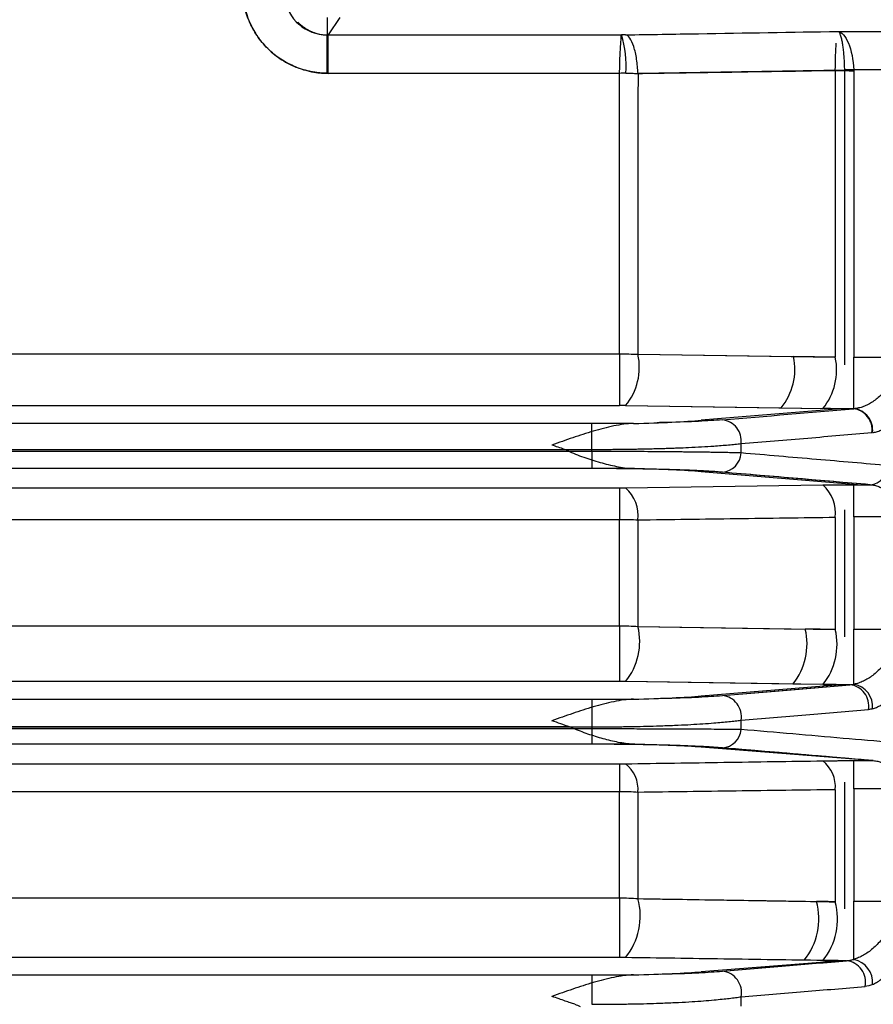
# Model space of a CAD drawing. Units: inches. Extents: x 37 to 1225, y 31 to 871.
# Drawn here: x 425 to 465, y 360 to 406 of the extents above; entities that cross this region are included whole.
import ezdxf

# ---------------------------------------------------------------- set-up
doc = ezdxf.new("R2010")
doc.units = ezdxf.units.IN
doc.header["$MEASUREMENT"] = 0
doc.layers.get('0').update_dxf_attribs({"color": 4})

msp = doc.modelspace()

# ---------------------------------------------------------------- linework, layer by layer
at = {"color": 7, "linetype": 'Continuous', "lineweight": 25}
for p, q in [((439.65261, 406.00848), (439.65261, 405.19456)), ((440.23143, 406.00848), (439.70341, 405.19456)), ((439.65261, 403.4119), (439.65261, 405.19456)), ((439.65261, 405.19456), (453.31369, 405.19456)), ((439.70341, 405.19456), (453.31369, 405.19456)), ((439.70341, 403.4119), (439.70341, 405.19456)), ((453.35907, 405.19456), (463.35907, 405.35721)), ((463.35907, 405.35721), (472.65261, 405.35721)), ((463.35907, 405.35721), (472.65261, 405.35721)), ((463.35907, 405.35721), (472.65261, 405.35721)), ((463.65261, 403.55457), (454.07878, 403.40512)), ((463.23088, 403.54799), (463.23088, 390.23284)), ((472.65261, 403.56772), (463.65246, 403.56772)), ((463.65261, 403.55457), (463.65261, 389.88434)), ((472.65261, 403.56772), (464.09254, 403.56772)), ((464.09254, 403.56772), (464.09291, 403.53482)), ((472.65261, 403.56772), (464.09254, 403.56772)), ((464.09254, 403.56772), (464.09291, 403.53482)), ((453.21231, 403.4119), (439.65261, 403.4119)), ((453.21231, 403.4119), (439.70341, 403.4119)), ((453.21231, 390.39159), (453.21231, 403.4119)), ((464.09291, 403.53482), (464.09291, 390.23892)), ((342.12474, 390.39159), (453.21231, 390.39159)), ((342.12474, 390.39159), (453.21231, 390.39159)), ((453.21231, 390.39159), (453.21231, 387.98936)), ((454.07435, 390.37238), (463.23088, 390.23284)), ((454.07435, 390.37238), (461.29315, 390.26234)), ((464.09291, 390.23892), (466.07526, 390.23892)), ((464.09291, 387.84519), (464.09291, 390.23892)), ((340.71707, 387.98936), (453.21231, 387.98936)), ((340.71709, 387.98936), (453.21231, 387.98936)), ((453.49965, 387.98731), (462.65617, 387.85346)), ((453.49965, 387.98731), (460.71845, 387.88178)), ((463.4669, 387.84509), (457.01086, 387.30604)), ((460.71845, 387.88178), (462.65617, 387.85346)), ((453.86731, 387.1591), (222.65261, 387.1591)), ((451.93018, 387.1591), (223.37504, 387.1591)), ((451.93018, 385.95615), (451.93018, 387.1591)), ((458.85838, 385.79058), (458.85838, 386.22711)), ((223.37504, 385.95615), (451.93018, 385.95615)), ((451.93018, 385.86087), (223.37504, 385.86087)), ((450.89105, 385.86087), (224.41417, 385.86087)), ((224.64258, 385.95615), (450.66264, 385.95615)), ((451.93018, 385.86087), (451.93018, 385.95615)), ((451.93018, 385.86087), (451.93018, 385.06668)), ((453.90616, 385.06668), (222.65261, 385.06668)), ((451.93018, 385.06668), (223.37504, 385.06668)), ((457.01086, 384.9245), (464.4479, 384.31946)), ((341.38253, 384.17189), (453.21231, 384.17189)), ((341.38253, 384.17189), (453.21231, 384.17189)), ((453.21231, 384.17189), (453.21231, 382.69105)), ((453.49965, 384.17396), (462.65617, 384.30909)), ((453.49965, 384.17396), (462.65617, 384.30909)), ((464.09291, 384.31946), (464.84102, 384.31946)), ((464.09291, 382.82562), (464.09291, 384.31946)), ((463.65261, 383.15303), (463.65261, 377.25849)), ((453.21231, 382.69105), (342.12474, 382.69105)), ((453.21231, 382.69105), (342.12729, 382.69105)), ((453.21231, 377.7665), (453.21231, 382.69105)), ((454.07435, 382.67115), (454.07435, 377.73947)), ((463.23088, 382.79486), (463.23088, 377.59645)), ((464.09291, 382.82562), (464.09291, 377.6099)), ((466.07526, 382.82562), (464.09291, 382.82562)), ((342.12474, 377.7665), (453.21231, 377.7665)), ((342.12729, 377.7665), (453.21231, 377.7665)), ((453.21231, 377.7665), (453.21231, 375.17988)), ((454.07435, 377.73947), (463.23088, 377.59645)), ((454.07435, 377.73947), (461.83774, 377.61818)), ((464.09291, 377.6099), (466.07526, 377.6099)), ((464.09291, 375.05661), (464.09291, 377.6099)), ((453.21231, 375.17988), (340.55315, 375.17988)), ((453.21231, 375.17988), (340.55315, 375.17988)), ((462.65617, 375.04393), (453.49965, 375.17783)), ((461.26305, 375.06429), (453.49965, 375.17783)), ((463.46202, 375.03559), (457.01086, 374.50714)), ((462.65617, 375.04393), (461.26305, 375.06429)), ((222.65261, 374.36302), (453.869, 374.36302)), ((223.37504, 374.36302), (451.93018, 374.36302)), ((451.93018, 374.36302), (451.93018, 373.07827)), ((458.85838, 372.95348), (458.85838, 373.38894)), ((223.37504, 373.07827), (451.93018, 373.07827)), ((451.93018, 372.98315), (223.37504, 372.98315)), ((451.1397, 372.98315), (224.16552, 372.98315)), ((450.89872, 373.07827), (224.4065, 373.07827)), ((451.93018, 373.07827), (451.93018, 372.98315)), ((451.93018, 372.98315), (451.93018, 372.27066)), ((453.92418, 372.27066), (222.65261, 372.27066)), ((451.93018, 372.27066), (223.37504, 372.27066)), ((464.8812, 371.51165), (457.01086, 372.1331)), ((341.49275, 371.36336), (453.21231, 371.36336)), ((341.49275, 371.36336), (453.21231, 371.36336)), ((453.21231, 371.36336), (453.21231, 370.06669)), ((464.09291, 371.51165), (464.99367, 371.51165)), ((464.09291, 370.19808), (464.09291, 371.51165)), ((464.8812, 371.51165), (464.99367, 371.51165)), ((463.65261, 370.51128), (463.65261, 364.63541)), ((464.09291, 370.19808), (464.09291, 364.98048)), ((466.07526, 370.19808), (464.09291, 370.19808)), ((453.21231, 370.06669), (342.12474, 370.06669)), ((453.21231, 370.06669), (342.12474, 370.06669)), ((453.21231, 365.14115), (453.21231, 370.06669)), ((454.07435, 370.03897), (454.07435, 365.10629)), ((463.23088, 370.15993), (463.23088, 364.95969)), ((342.12474, 365.14115), (453.21231, 365.14115)), ((342.12474, 365.14115), (453.21231, 365.14115)), ((453.21231, 365.14115), (453.21231, 362.37009)), ((464.09291, 364.98048), (466.07526, 364.98048)), ((464.09291, 362.28607), (464.09291, 364.98048)), ((453.21231, 362.37009), (340.37462, 362.37009)), ((453.21231, 362.37009), (340.37463, 362.37009)), ((461.78989, 362.24663), (453.49965, 362.36803)), ((463.52659, 362.22525), (457.01086, 361.7068)), ((462.65617, 362.23397), (461.78989, 362.24663)), ((222.65261, 361.56688), (453.87151, 361.56688)), ((223.37504, 361.56688), (451.93018, 361.56688)), ((451.93018, 361.56688), (451.93018, 360.2003)), ((458.85838, 360.11665), (458.85838, 360.5505))]:
    msp.add_line(p, q, dxfattribs=at)
for centre, radius, start, end in [((439.65131, 407.19347), 1.9989, 187.782728, 270.037149), ((448.5734, 403.75838), 4.95308, 356.038132, 16.855391), ((464.08571, 431.29182), 27.757, 268.235193, 270.014872), ((463.44095, 431.3596), 27.79951, 269.568009, 271.343065), ((463.44096, 431.35902), 27.79893, 269.568014, 271.343076), ((451.29257, 389.78089), 2.84397, 320.901069, 12.004146), ((458.51542, 389.67327), 2.83951, 320.882156, 11.973291), ((460.45421, 389.64441), 2.83833, 320.876989, 11.965064), ((463.95448, 386.86599), 0.98319, 352.323862, 83.672605), ((463.97396, 386.85983), 0.99252, 352.928505, 83.11703), ((457.88418, 386.3534), 0.98235, 352.61359, 83.677812), ((457.90673, 385.84636), 0.95328, 275.153174, 356.645515), ((464.75714, 385.26794), 0.95218, 275.054216, 356.041786), ((452.30667, 382.85646), 1.77736, 354.015307, 47.839491), ((461.44907, 382.98477), 1.7919, 353.916064, 47.651168), ((451.15827, 377.04839), 2.99685, 321.37816, 13.332476), ((458.92696, 376.93158), 2.99066, 321.363872, 13.272477), ((460.32104, 376.91065), 2.98957, 321.360885, 13.261718), ((463.79774, 374.05074), 0.98904, 350.094429, 83.715458), ((463.91813, 374.0247), 1.04661, 353.962738, 80.386938), ((457.88402, 373.55159), 0.98784, 350.523364, 83.703742), ((457.9143, 373.04707), 0.9487, 274.718967, 354.33853), ((452.52538, 370.15561), 1.55336, 355.693605, 51.15557), ((461.66422, 370.28244), 1.57145, 355.528346, 50.858579), ((451.06806, 364.3078), 3.11052, 321.419417, 14.87468), ((459.36312, 364.18208), 3.10405, 321.426214, 14.771887), ((460.23, 364.16896), 3.10331, 321.425813, 14.761765), ((463.64488, 361.23569), 0.99423, 347.852545, 83.883012), ((463.8645, 361.21172), 1.09836, 355.156085, 77.997298), ((457.88581, 360.74986), 0.99279, 348.415827, 83.839428)]:
    msp.add_arc(centre, radius, start, end, dxfattribs=at)
for centre, ratio, start_param, end_param in [((450.08266, 387.49886), 0.04820649, 5.20517382, 5.75958653), ((450.08266, 384.73661), 0.04697023, 0.52359878, 1.07249044), ((450.08266, 374.69632), 0.047294, 5.20541405, 5.75958653), ((450.08266, 371.95075), 0.04558877, 0.52359878, 1.06992422), ((450.08266, 361.89056), 0.04593867, 5.20577072, 5.75958653)]:
    msp.add_ellipse(centre, major_axis=(8, 0), ratio=ratio, start_param=start_param, end_param=end_param, dxfattribs=at)
for points, knots in [([(439.70341, 403.4119), (439.63864, 403.41281), (439.50905, 403.41463), (439.31489, 403.42937), (439.12101, 403.45292), (438.86415, 403.49694), (438.54808, 403.57455), (438.05795, 403.74809), (437.48022, 404.05127), (436.87407, 404.54572), (436.37369, 405.14549), (436.065, 405.72056), (435.88748, 406.20833), (435.79191, 406.58599), (435.73231, 406.97119), (435.72507, 407.23092), (435.72144, 407.36139)], [0, 0, 0, 0, 0.03114683, 0.0623225, 0.09360144, 0.12505735, 0.18764821, 0.24990041, 0.3749862, 0.49960046, 0.624561, 0.74932636, 0.81236114, 0.87473792, 0.93707705, 1, 1, 1, 1]), ([(435.72144, 407.36139), (435.7222, 407.30208), (435.72423, 407.14361), (435.74992, 406.84685), (435.81417, 406.48009), (435.93432, 406.06119), (436.09263, 405.67755), (436.31176, 405.27454), (436.65205, 404.78878), (437.18223, 404.26342), (437.81185, 403.86415), (438.28896, 403.66176), (438.67178, 403.54161), (439.00342, 403.46727), (439.37438, 403.41963), (439.59719, 403.41439), (439.70341, 403.4119)], [0, 0, 0, 0, 0.02861476, 0.0764455, 0.14355302, 0.20797452, 0.28641697, 0.34329856, 0.42905, 0.5717221, 0.69987967, 0.78575894, 0.82042084, 0.89286953, 0.94892821, 1, 1, 1, 1]), ([(438.28498, 405.79511), (438.31746, 405.76283), (438.38188, 405.69881), (438.48592, 405.6121), (438.59331, 405.53352), (438.7037, 405.46377), (438.81601, 405.4027), (438.97238, 405.33022), (439.1791, 405.25885), (439.43913, 405.20428), (439.61551, 405.19779), (439.70341, 405.19456)], [0, 0, 0, 0, 0.08745437, 0.17347188, 0.25789626, 0.34058982, 0.42143485, 0.50033465, 0.66698859, 0.83404543, 1, 1, 1, 1]), ([(438.28498, 405.79511), (438.31746, 405.76283), (438.38188, 405.69881), (438.48592, 405.6121), (438.59331, 405.53352), (438.7037, 405.46377), (438.81601, 405.4027), (438.97238, 405.33022), (439.1791, 405.25885), (439.43913, 405.20428), (439.61551, 405.19779), (439.70341, 405.19456)], [0, 0, 0, 0, 0.08745437, 0.17347188, 0.25789626, 0.34058982, 0.42143485, 0.50033465, 0.66698859, 0.83404543, 1, 1, 1, 1]), ([(453.50064, 405.19672), (453.47519, 405.19629), (453.41415, 405.19527), (453.35069, 405.19482), (453.3137, 405.19456)], [0, 0, 0, 0, 0.41710783, 1, 1, 1, 1]), ([(453.50064, 405.19672), (453.47519, 405.19629), (453.41415, 405.19527), (453.35069, 405.19482), (453.3137, 405.19456)], [0, 0, 0, 0, 0.41710783, 1, 1, 1, 1]), ([(453.50064, 405.19672), (454.62789, 405.2151), (457.91354, 405.26869), (461.20009, 405.32211), (463.35907, 405.35721)], [0, 0, 0, 0, 0.343082555, 1, 1, 1, 1]), ([(453.50064, 405.19672), (454.62789, 405.2151), (457.91354, 405.26869), (461.20009, 405.32211), (463.35907, 405.35721)], [0, 0, 0, 0, 0.343082555, 1, 1, 1, 1]), ([(454.07446, 403.40761), (454.06479, 403.62308), (454.04427, 403.84854), (453.97837, 404.27832), (453.933, 404.48161), (453.82424, 404.82073), (453.76108, 404.95581), (453.63063, 405.13825), (453.56364, 405.18562), (453.50064, 405.19672)], [0, 0, 0, 0, 0.25, 0.25, 0.5, 0.5, 0.75, 0.75, 1, 1, 1, 1]), ([(454.07446, 403.40761), (454.06479, 403.62308), (454.04427, 403.84854), (453.97837, 404.27832), (453.933, 404.48161), (453.82424, 404.82073), (453.76108, 404.95581), (453.63063, 405.13825), (453.56364, 405.18562), (453.50064, 405.19672)], [0, 0, 0, 0, 0.25, 0.25, 0.5, 0.5, 0.75, 0.75, 1, 1, 1, 1]), ([(463.35907, 405.35721), (463.53465, 405.3319), (463.7063, 405.13738), (463.97367, 404.48784), (464.06485, 404.04039), (464.09254, 403.56772)], [0, 0, 0, 0, 0.5, 0.5, 1, 1, 1, 1]), ([(463.35907, 405.35721), (463.36292, 405.35546), (463.37785, 405.34866), (463.41256, 405.31265), (463.46173, 405.21102), (463.51108, 405.03393), (463.55142, 404.82273), (463.5842, 404.59531), (463.61086, 404.34935), (463.63096, 404.09094), (463.64503, 403.82979), (463.65002, 403.65353), (463.65245, 403.56772)], [0, 0, 0, 0, 0.02839679, 0.11016245, 0.25010211, 0.38642877, 0.49995898, 0.60697233, 0.71136997, 0.81216017, 0.90855628, 1, 1, 1, 1]), ([(463.35907, 405.35721), (463.53465, 405.3319), (463.7063, 405.13738), (463.97367, 404.48784), (464.06485, 404.04039), (464.09254, 403.56772)], [0, 0, 0, 0, 0.5, 0.5, 1, 1, 1, 1]), ([(454.07446, 403.40761), (455.15694, 403.42377), (458.20908, 403.46932), (461.26121, 403.51713), (463.23087, 403.54799)], [0, 0, 0, 0, 0.35466202, 1, 1, 1, 1]), ([(454.07446, 403.40761), (455.15694, 403.42377), (458.20908, 403.46932), (461.26121, 403.51713), (463.23087, 403.54799)], [0, 0, 0, 0, 0.354662019, 1, 1, 1, 1]), ([(453.51464, 403.41616), (453.57378, 403.41576), (453.68416, 403.41501), (453.83625, 403.41295), (453.9638, 403.41064), (454.04011, 403.40855), (454.07446, 403.40761)], [0, 0, 0, 0, 0.31247494, 0.58314801, 0.81236689, 1, 1, 1, 1]), ([(453.51464, 403.41616), (453.57378, 403.41576), (453.68416, 403.41501), (453.83625, 403.41295), (453.9638, 403.41064), (454.04011, 403.40855), (454.07446, 403.40761)], [0, 0, 0, 0, 0.31247494, 0.58314801, 0.81236689, 1, 1, 1, 1]), ([(466.07526, 390.23892), (466.07491, 390.20922), (466.07412, 390.14218), (466.0664, 390.02909), (466.04992, 389.89255), (466.01779, 389.71872), (465.96032, 389.50559), (465.84445, 389.19819), (465.689, 388.91556), (465.51388, 388.67305), (465.35854, 388.49321), (465.17696, 388.32034), (464.97042, 388.16342), (464.75559, 388.03587), (464.5357, 387.93937), (464.31366, 387.87174), (464.16641, 387.85403), (464.09292, 387.84519)], [0, 0, 0, 0, 0.02251732, 0.05082076, 0.08495264, 0.12506301, 0.18233961, 0.24988094, 0.37484433, 0.43614869, 0.49977889, 0.58143129, 0.6641553, 0.74773786, 0.8318448, 0.91607332, 1, 1, 1, 1]), ([(466.07526, 390.23892), (466.07491, 390.20922), (466.07412, 390.14218), (466.0664, 390.02909), (466.04992, 389.89255), (466.01779, 389.71872), (465.96032, 389.50559), (465.84445, 389.19819), (465.689, 388.91556), (465.51388, 388.67305), (465.35854, 388.49321), (465.17696, 388.32034), (464.97042, 388.16342), (464.75559, 388.03587), (464.5357, 387.93937), (464.31366, 387.87174), (464.16641, 387.85403), (464.09292, 387.84519)], [0, 0, 0, 0, 0.02251733, 0.05082077, 0.08495264, 0.12506301, 0.18233961, 0.24988094, 0.37484433, 0.43614868, 0.49977889, 0.58143129, 0.6641553, 0.74773786, 0.8318448, 0.91607332, 1, 1, 1, 1]), ([(464.95894, 386.73764), (464.99048, 386.7421), (465.05342, 386.751), (465.14822, 386.77571), (465.24293, 386.80866), (465.3376, 386.85063), (465.47961, 386.92683), (465.66675, 387.05773), (465.89449, 387.27448), (466.11105, 387.5404), (466.29204, 387.82203), (466.43755, 388.09695), (466.55312, 388.35131), (466.61954, 388.5336), (466.65261, 388.62435)], [0, 0, 0, 0, 0.05035426, 0.10046761, 0.15045521, 0.20043226, 0.25051327, 0.37618582, 0.50016504, 0.62576918, 0.74959363, 0.83434059, 0.91752964, 1, 1, 1, 1]), ([(464.95894, 386.73764), (464.99048, 386.7421), (465.05342, 386.751), (465.14822, 386.77571), (465.24293, 386.80866), (465.3376, 386.85063), (465.47961, 386.92683), (465.66675, 387.05773), (465.89449, 387.27448), (466.11105, 387.5404), (466.29204, 387.82203), (466.43755, 388.09695), (466.55312, 388.35131), (466.61954, 388.5336), (466.65261, 388.62435)], [0, 0, 0, 0, 0.05035426, 0.10046761, 0.15045521, 0.20043226, 0.25051327, 0.37618582, 0.50016504, 0.62576918, 0.74959363, 0.83434059, 0.91752964, 1, 1, 1, 1]), ([(453.86731, 387.1591), (453.56413, 387.15125), (453.25764, 387.10652), (452.6344, 386.97931), (452.31566, 386.89524), (451.68025, 386.70774), (451.36274, 386.60411), (450.88455, 386.4416), (450.72485, 386.38622), (450.40448, 386.27404), (450.24267, 386.21683), (450.08266, 386.16026)], [0, 0, 0, 0, 0.25, 0.25, 0.5, 0.5, 0.75, 0.75, 0.875, 0.875, 1, 1, 1, 1]), ([(457.99235, 387.32978), (457.64307, 387.30552), (456.94687, 387.25715), (455.84326, 387.21284), (455.11724, 387.19894), (454.95792, 387.19589)], [0, 0, 0, 0, 0.44004433, 0.87712029, 1, 1, 1, 1]), ([(457.99235, 387.32978), (457.64307, 387.30552), (456.94687, 387.25715), (455.84326, 387.21284), (455.11724, 387.19894), (454.95792, 387.19589)], [0, 0, 0, 0, 0.44004433, 0.87712029, 1, 1, 1, 1]), ([(458.85838, 386.22711), (459.88867, 386.31324), (461.91333, 386.48248), (463.93565, 386.6516), (464.92887, 386.73466)], [0, 0, 0, 0, 0.50887285, 1, 1, 1, 1]), ([(458.85838, 386.22711), (459.88867, 386.31324), (461.91333, 386.48248), (463.93565, 386.6516), (464.92887, 386.73466)], [0, 0, 0, 0, 0.50887285, 1, 1, 1, 1]), ([(451.93018, 385.95615), (452.02324, 385.95621), (452.20946, 385.95634), (452.48856, 385.95736), (452.76722, 385.95898), (453.04504, 385.96125), (453.32165, 385.96415), (453.59667, 385.96768), (453.8697, 385.97182), (454.14039, 385.97658), (454.40833, 385.98194), (454.67315, 385.98789), (454.93446, 385.99444), (455.19189, 386.00158), (455.44506, 386.00928), (455.69357, 386.01759), (456.02012, 386.02932), (456.68875, 386.05862), (457.36017, 386.09677), (457.94283, 386.13947), (458.27308, 386.16692), (458.58335, 386.19606), (458.76626, 386.21671), (458.85838, 386.22711)], [0, 0, 0, 0, 0.03324334, 0.06652293, 0.09983549, 0.13317658, 0.16654079, 0.19992195, 0.23331333, 0.26670785, 0.30009827, 0.33347735, 0.36683813, 0.40017403, 0.43347914, 0.46674834, 0.49997758, 0.56717302, 0.74942531, 0.81058975, 0.87276772, 0.93591725, 1, 1, 1, 1]), ([(451.93018, 385.95615), (452.02324, 385.95621), (452.20946, 385.95634), (452.48856, 385.95736), (452.76722, 385.95898), (453.04504, 385.96125), (453.32165, 385.96415), (453.59667, 385.96768), (453.8697, 385.97182), (454.14039, 385.97658), (454.40833, 385.98194), (454.67315, 385.98789), (454.93446, 385.99444), (455.19189, 386.00158), (455.44506, 386.00928), (455.69357, 386.01759), (456.02012, 386.02932), (456.68875, 386.05862), (457.36017, 386.09677), (457.94283, 386.13947), (458.27308, 386.16692), (458.58335, 386.19606), (458.76626, 386.21671), (458.85838, 386.22711)], [0, 0, 0, 0, 0.03324334, 0.06652293, 0.09983549, 0.13317658, 0.16654079, 0.19992195, 0.23331333, 0.26670785, 0.30009827, 0.33347735, 0.36683813, 0.40017403, 0.43347914, 0.46674834, 0.49997758, 0.567173, 0.74942531, 0.81058977, 0.87276774, 0.93591726, 1, 1, 1, 1]), ([(450.89105, 385.86087), (450.85322, 385.87862), (450.77852, 385.91368), (450.70093, 385.94211), (450.66264, 385.95615)], [0, 0, 0, 0, 0.50636196, 1, 1, 1, 1]), ([(450.89105, 385.86087), (451.01515, 385.80059), (451.14189, 385.75012), (451.39529, 385.65294), (451.5223, 385.60728), (451.90326, 385.47621), (452.15715, 385.3967), (452.66515, 385.25591), (452.91916, 385.19495), (453.41745, 385.10383), (453.6631, 385.07289), (453.90616, 385.06668)], [0, 0, 0, 0, 0.125, 0.125, 0.25, 0.25, 0.5, 0.5, 0.75, 0.75, 1, 1, 1, 1]), ([(458.85838, 385.79058), (458.81169, 385.79191), (458.71825, 385.79458), (458.56731, 385.79846), (458.40869, 385.80225), (458.24183, 385.80593), (458.06721, 385.8095), (457.88502, 385.81295), (457.69554, 385.81628), (457.499, 385.81949), (457.29567, 385.82255), (457.0858, 385.82548), (456.86964, 385.82825), (456.64744, 385.83088), (456.41946, 385.83333), (456.18595, 385.83566), (455.83911, 385.83857), (455.1392, 385.84615), (454.31131, 385.85274), (453.49946, 385.8573), (452.97645, 385.85933), (452.45303, 385.86063), (452.10394, 385.86079), (451.93018, 385.86087)], [0, 0, 0, 0, 0.03326231, 0.06657027, 0.09991795, 0.13329868, 0.16670528, 0.20013023, 0.23356586, 0.26700457, 0.30043895, 0.33386205, 0.36726752, 0.40064984, 0.43400449, 0.46732816, 0.50061896, 0.57906555, 0.74970595, 0.81305218, 0.87590762, 0.93823226, 1, 1, 1, 1]), ([(458.85838, 385.79058), (458.81169, 385.79191), (458.71825, 385.79458), (458.56731, 385.79846), (458.40869, 385.80225), (458.24183, 385.80593), (458.06721, 385.8095), (457.88502, 385.81295), (457.69554, 385.81628), (457.499, 385.81949), (457.29567, 385.82255), (457.0858, 385.82548), (456.86964, 385.82825), (456.64744, 385.83088), (456.41946, 385.83333), (456.18595, 385.83566), (455.83911, 385.83857), (455.1392, 385.84615), (454.31131, 385.85274), (453.49946, 385.8573), (452.97645, 385.85933), (452.45303, 385.86063), (452.10394, 385.86079), (451.93018, 385.86087)], [0, 0, 0, 0, 0.03326231, 0.06657027, 0.09991795, 0.13329868, 0.16670528, 0.20013023, 0.23356586, 0.26700457, 0.30043895, 0.33386205, 0.36726752, 0.40064984, 0.43400449, 0.46732816, 0.50061896, 0.57906555, 0.74970595, 0.81305218, 0.87590761, 0.93823226, 1, 1, 1, 1]), ([(465.70705, 385.20221), (464.59047, 385.29845), (462.31169, 385.49486), (460.02475, 385.6907), (458.85838, 385.79058)], [0, 0, 0, 0, 0.48998852, 1, 1, 1, 1]), ([(465.70705, 385.20221), (464.59047, 385.29845), (462.31169, 385.49486), (460.02475, 385.6907), (458.85838, 385.79058)], [0, 0, 0, 0, 0.48998852, 1, 1, 1, 1]), ([(457.99235, 384.89693), (457.9485, 384.90053), (457.86086, 384.90771), (457.71853, 384.91817), (457.56848, 384.92839), (457.4099, 384.93834), (457.24302, 384.94803), (457.06777, 384.95746), (456.73542, 384.97405), (456.21158, 384.99624), (455.45106, 385.0209), (454.6316, 385.04082), (453.90572, 385.05305), (453.30817, 385.06008), (452.85107, 385.06387), (452.39146, 385.06624), (452.08396, 385.06653), (451.93018, 385.06668)], [0, 0, 0, 0, 0.03581851, 0.07157744, 0.10732834, 0.14312283, 0.17901232, 0.21504783, 0.25127973, 0.37590681, 0.50059699, 0.62542829, 0.74936517, 0.81259662, 0.87524225, 0.93760702, 1, 1, 1, 1]), ([(457.99235, 384.89693), (457.9485, 384.90053), (457.86086, 384.90771), (457.71853, 384.91817), (457.56848, 384.92839), (457.4099, 384.93834), (457.24302, 384.94803), (457.06777, 384.95746), (456.73542, 384.97405), (456.21158, 384.99624), (455.45106, 385.0209), (454.6316, 385.04082), (453.90572, 385.05305), (453.30817, 385.06008), (452.85107, 385.06387), (452.39146, 385.06624), (452.08396, 385.06653), (451.93018, 385.06668)], [0, 0, 0, 0, 0.03581851, 0.07157744, 0.10732834, 0.14312283, 0.17901232, 0.21504783, 0.25127973, 0.37590681, 0.50059699, 0.62542829, 0.74936517, 0.81259662, 0.87524225, 0.93760702, 1, 1, 1, 1]), ([(464.84103, 384.31945), (463.72501, 384.41378), (461.44618, 384.60638), (459.15928, 384.79876), (457.99235, 384.89693)], [0, 0, 0, 0, 0.48973525, 1, 1, 1, 1]), ([(462.65618, 384.30909), (462.72315, 384.31004), (462.85676, 384.31192), (463.05981, 384.31423), (463.26394, 384.31614), (463.4694, 384.31762), (463.67611, 384.31868), (463.88409, 384.31933), (464.02321, 384.31941), (464.09292, 384.31945)], [0, 0, 0, 0, 0.14377576, 0.28679342, 0.42932227, 0.57163436, 0.71400301, 0.85670119, 1, 1, 1, 1]), ([(464.84103, 384.31945), (464.87576, 384.31666), (464.94513, 384.31108), (465.04726, 384.29194), (465.14733, 384.26506), (465.24478, 384.22981), (465.33919, 384.1865), (465.4301, 384.13522), (465.51707, 384.07609), (465.59957, 384.00923), (465.69187, 383.92097), (465.82624, 383.75956), (465.93432, 383.56123), (466.01143, 383.33185), (466.06188, 383.12335), (466.07028, 382.93636), (466.07526, 382.82562)], [0, 0, 0, 0, 0.056808511, 0.11349328, 0.169961994, 0.226123119, 0.281888832, 0.337178104, 0.391920002, 0.446057299, 0.499550439, 0.582166579, 0.748829007, 0.796401354, 0.879429222, 1, 1, 1, 1]), ([(464.84103, 384.31945), (464.87576, 384.31666), (464.94513, 384.31108), (465.04726, 384.29194), (465.14733, 384.26506), (465.24478, 384.22981), (465.33919, 384.1865), (465.4301, 384.13522), (465.51707, 384.07609), (465.59957, 384.00923), (465.69187, 383.92097), (465.82624, 383.75956), (465.93432, 383.56123), (466.01143, 383.33185), (466.06188, 383.12335), (466.07028, 382.93636), (466.07526, 382.82562)], [0, 0, 0, 0, 0.05680851, 0.11349328, 0.16996199, 0.22612312, 0.28188883, 0.3371781, 0.39192, 0.4460573, 0.49955044, 0.58216657, 0.74882901, 0.79640136, 0.87942923, 1, 1, 1, 1]), ([(463.23087, 382.79486), (461.69678, 382.77412), (458.64442, 382.73286), (455.59243, 382.69165), (454.07435, 382.67115)], [0, 0, 0, 0, 0.50259001, 1, 1, 1, 1]), ([(463.23087, 382.79486), (461.69678, 382.77412), (458.64442, 382.73286), (455.59243, 382.69165), (454.07435, 382.67115)], [0, 0, 0, 0, 0.50259001, 1, 1, 1, 1]), ([(466.07526, 377.60989), (466.07491, 377.58084), (466.07412, 377.51526), (466.0664, 377.40392), (466.04992, 377.26871), (466.01779, 377.09536), (465.96032, 376.88091), (465.84445, 376.56817), (465.689, 376.27558), (465.51388, 376.01996), (465.35854, 375.82754), (465.17696, 375.63901), (464.97042, 375.46331), (464.75559, 375.31535), (464.5357, 375.19709), (464.31366, 375.10676), (464.16641, 375.07331), (464.09292, 375.05661)], [0, 0, 0, 0, 0.02251732, 0.05082076, 0.08495264, 0.12506301, 0.1823396, 0.24988094, 0.37484433, 0.43614869, 0.49977889, 0.58143129, 0.6641553, 0.74773786, 0.8318448, 0.91607332, 1, 1, 1, 1]), ([(466.07526, 377.60989), (466.07491, 377.58084), (466.07412, 377.51526), (466.0664, 377.40392), (466.04992, 377.26871), (466.01779, 377.09536), (465.96032, 376.88091), (465.84445, 376.56817), (465.689, 376.27558), (465.51388, 376.01996), (465.35854, 375.82754), (465.17696, 375.63901), (464.97042, 375.46331), (464.75559, 375.31535), (464.5357, 375.19709), (464.31366, 375.10676), (464.16641, 375.07331), (464.09292, 375.05661)], [0, 0, 0, 0, 0.02251732, 0.05082076, 0.08495264, 0.12506301, 0.18233961, 0.24988094, 0.37484433, 0.43614869, 0.49977889, 0.58143129, 0.6641553, 0.74773786, 0.8318448, 0.91607332, 1, 1, 1, 1]), ([(464.95894, 373.91462), (464.99048, 373.92417), (465.05342, 373.94323), (465.14822, 373.98296), (465.24293, 374.0307), (465.3376, 374.08723), (465.47961, 374.18494), (465.66675, 374.34341), (465.89449, 374.59227), (466.11105, 374.88724), (466.29204, 375.1917), (466.43755, 375.4838), (466.55312, 375.75094), (466.61954, 375.93972), (466.65261, 376.0337)], [0, 0, 0, 0, 0.050354261, 0.100467614, 0.150455205, 0.200432257, 0.250513269, 0.376185824, 0.500165044, 0.62576918, 0.749593626, 0.834340594, 0.917529643, 1, 1, 1, 1]), ([(464.95894, 373.91462), (464.99048, 373.92417), (465.05342, 373.94323), (465.14822, 373.98296), (465.24293, 374.0307), (465.3376, 374.08723), (465.47961, 374.18494), (465.66675, 374.34341), (465.89449, 374.59227), (466.11105, 374.88724), (466.29204, 375.1917), (466.43755, 375.4838), (466.55312, 375.75094), (466.61954, 375.93972), (466.65261, 376.0337)], [0, 0, 0, 0, 0.050354261, 0.100467614, 0.150455205, 0.200432257, 0.250513269, 0.376185824, 0.500165044, 0.62576918, 0.749593626, 0.834340594, 0.917529643, 1, 1, 1, 1]), ([(457.99235, 374.53348), (458.99668, 374.6183), (460.97058, 374.78501), (462.93908, 374.95187), (463.90601, 375.03383)], [0, 0, 0, 0, 0.50880052, 1, 1, 1, 1]), ([(463.90601, 375.03383), (463.8353, 375.034), (463.69411, 375.03434), (463.48342, 375.0354), (463.27416, 375.03686), (463.06643, 375.03877), (462.86, 375.04108), (462.72421, 375.04298), (462.65618, 375.04393)], [0, 0, 0, 0, 0.16702366, 0.33348031, 0.49968758, 0.66596454, 0.83262987, 1, 1, 1, 1]), ([(453.869, 374.36302), (453.56571, 374.35532), (453.25909, 374.31065), (452.63556, 374.18348), (452.31667, 374.0994), (451.68098, 373.91186), (451.36333, 373.80819), (450.88493, 373.64562), (450.72515, 373.59021), (450.40463, 373.47798), (450.24275, 373.42074), (450.08266, 373.36414)], [0, 0, 0, 0, 0.25, 0.25, 0.5, 0.5, 0.75, 0.75, 0.875, 0.875, 1, 1, 1, 1]), ([(455.02055, 374.40121), (455.16145, 374.40394), (455.87021, 374.41765), (456.95282, 374.46148), (457.64519, 374.50943), (457.99235, 374.53348)], [0, 0, 0, 0, 0.1100912, 0.55377907, 1, 1, 1, 1]), ([(455.02055, 374.40121), (455.16145, 374.40394), (455.87021, 374.41765), (456.95282, 374.46148), (457.64519, 374.50943), (457.99235, 374.53348)], [0, 0, 0, 0, 0.1100912, 0.55377907, 1, 1, 1, 1]), ([(458.85838, 373.38895), (459.86233, 373.47233), (461.83626, 373.63627), (463.80473, 373.8001), (464.77204, 373.8806)], [0, 0, 0, 0, 0.508603165, 1, 1, 1, 1]), ([(458.85838, 373.38895), (459.86233, 373.47233), (461.83626, 373.63627), (463.80473, 373.8001), (464.77204, 373.8806)], [0, 0, 0, 0, 0.508603165, 1, 1, 1, 1]), ([(451.93018, 373.07827), (452.02429, 373.07834), (452.21467, 373.07848), (452.50306, 373.07965), (452.79706, 373.08157), (453.09617, 373.08436), (453.39983, 373.08803), (453.70747, 373.09264), (454.33184, 373.10385), (455.09393, 373.12393), (455.92006, 373.15596), (456.73108, 373.19726), (457.40102, 373.24214), (457.95809, 373.28939), (458.28994, 373.32141), (458.59331, 373.35448), (458.77034, 373.3775), (458.85838, 373.38895)], [0, 0, 0, 0, 0.03348624, 0.06773727, 0.10275356, 0.138534, 0.17507584, 0.21237463, 0.25042432, 0.40434902, 0.49959612, 0.58199783, 0.74914542, 0.81281521, 0.87586591, 0.93826834, 1, 1, 1, 1]), ([(451.93018, 373.07827), (452.02429, 373.07834), (452.21467, 373.07848), (452.50306, 373.07965), (452.79706, 373.08157), (453.09617, 373.08436), (453.39983, 373.08803), (453.70747, 373.09264), (454.33184, 373.10385), (455.09393, 373.12393), (455.92006, 373.15596), (456.73108, 373.19726), (457.40102, 373.24214), (457.95809, 373.28939), (458.28994, 373.32141), (458.59331, 373.35448), (458.77034, 373.3775), (458.85838, 373.38895)], [0, 0, 0, 0, 0.03348624, 0.06773727, 0.10275356, 0.138534, 0.17507584, 0.21237463, 0.25042432, 0.40434902, 0.49959612, 0.58199783, 0.74914542, 0.81281521, 0.8758659, 0.93826834, 1, 1, 1, 1]), ([(450.89872, 373.07827), (450.93907, 373.06387), (451.02053, 373.0348), (451.09973, 373.00047), (451.1397, 372.98315)], [0, 0, 0, 0, 0.49531887, 1, 1, 1, 1]), ([(453.92418, 372.27066), (453.69943, 372.27627), (453.47287, 372.30335), (453.01448, 372.38366), (452.78269, 372.43718), (452.31309, 372.56352), (452.07726, 372.63576), (451.60712, 372.79493), (451.37143, 372.87984), (451.1397, 372.98315)], [0, 0, 0, 0, 0.25, 0.25, 0.5, 0.5, 0.75, 0.75, 1, 1, 1, 1]), ([(458.85838, 372.95348), (458.8137, 372.95397), (458.72463, 372.95495), (458.58162, 372.95633), (458.43273, 372.95764), (458.27763, 372.95887), (458.11688, 372.96001), (457.9508, 372.96107), (457.77975, 372.96205), (457.32761, 372.96431), (456.72856, 372.96686), (455.92468, 372.96909), (455.11728, 372.97379), (454.28982, 372.97785), (453.51638, 372.98078), (452.99503, 372.98212), (452.46509, 372.98299), (452.10884, 372.98309), (451.93018, 372.98315)], [0, 0, 0, 0, 0.03216333, 0.064123, 0.09587012, 0.12739579, 0.15869127, 0.18974812, 0.22055837, 0.25111458, 0.42573879, 0.50087449, 0.59254874, 0.74986048, 0.81176961, 0.87412029, 0.93687242, 1, 1, 1, 1]), ([(458.85838, 372.95348), (458.8137, 372.95397), (458.72463, 372.95495), (458.58162, 372.95633), (458.43273, 372.95764), (458.27763, 372.95887), (458.11688, 372.96001), (457.9508, 372.96107), (457.77975, 372.96205), (457.32761, 372.96431), (456.72856, 372.96686), (455.92468, 372.96909), (455.11728, 372.97379), (454.28982, 372.97785), (453.51638, 372.98078), (452.99503, 372.98212), (452.46509, 372.98299), (452.10884, 372.98309), (451.93018, 372.98315)], [0, 0, 0, 0, 0.03216333, 0.064123, 0.09587012, 0.12739579, 0.15869127, 0.18974813, 0.22055837, 0.25111458, 0.42573878, 0.50087449, 0.59254875, 0.74986048, 0.81176961, 0.87412029, 0.93687242, 1, 1, 1, 1]), ([(465.85969, 372.34879), (465.10572, 372.41431), (463.57675, 372.54718), (461.24278, 372.74873), (459.66025, 372.88462), (458.85838, 372.95348)], [0, 0, 0, 0, 0.32428325, 0.657615, 1, 1, 1, 1]), ([(465.85969, 372.34879), (465.10572, 372.41431), (463.57675, 372.54718), (461.24278, 372.74873), (459.66025, 372.88462), (458.85838, 372.95348)], [0, 0, 0, 0, 0.324283245, 0.657614997, 1, 1, 1, 1]), ([(457.99235, 372.10158), (457.94894, 372.10513), (457.86221, 372.11221), (457.72122, 372.12255), (457.5725, 372.13264), (457.41526, 372.14248), (457.24972, 372.15207), (457.07581, 372.16141), (456.74537, 372.17788), (456.22409, 372.19996), (455.46478, 372.22461), (454.64531, 372.24458), (453.91705, 372.2569), (453.31689, 372.26399), (452.85698, 372.26782), (452.39445, 372.27022), (452.08495, 372.27051), (451.93018, 372.27066)], [0, 0, 0, 0, 0.03588856, 0.07170931, 0.10751257, 0.14334873, 0.17926802, 0.21532037, 0.25155512, 0.37647988, 0.50107998, 0.62598448, 0.74959994, 0.81282824, 0.87542037, 0.93770109, 1, 1, 1, 1]), ([(457.99235, 372.10158), (457.94894, 372.10513), (457.86221, 372.11221), (457.72122, 372.12255), (457.5725, 372.13264), (457.41526, 372.14248), (457.24972, 372.15207), (457.07581, 372.16141), (456.74537, 372.17788), (456.22409, 372.19996), (455.46478, 372.22461), (454.64531, 372.24458), (453.91705, 372.2569), (453.31689, 372.26399), (452.85698, 372.26782), (452.39445, 372.27022), (452.08495, 372.27051), (451.93018, 372.27066)], [0, 0, 0, 0, 0.03588856, 0.071709313, 0.107512572, 0.143348726, 0.179268025, 0.215320371, 0.251555116, 0.37647988, 0.501079979, 0.625984483, 0.74959994, 0.812828238, 0.875420371, 0.937701086, 1, 1, 1, 1]), ([(464.99366, 371.51165), (464.24063, 371.5754), (462.71257, 371.70478), (460.37861, 371.90142), (458.79516, 372.03424), (457.99235, 372.10158)], [0, 0, 0, 0, 0.323871076, 0.657204116, 1, 1, 1, 1]), ([(453.49965, 371.36545), (455.01688, 371.38798), (458.06867, 371.4333), (461.12123, 371.47851), (462.65618, 371.50124)], [0, 0, 0, 0, 0.49716046, 1, 1, 1, 1]), ([(453.49965, 371.36545), (455.01688, 371.38798), (458.06867, 371.4333), (461.12123, 371.47851), (462.65618, 371.50124)], [0, 0, 0, 0, 0.49716046, 1, 1, 1, 1]), ([(462.65618, 371.50124), (462.72314, 371.50219), (462.85666, 371.50408), (463.05973, 371.5064), (463.26387, 371.50832), (463.46934, 371.50981), (463.67607, 371.51086), (463.88407, 371.51153), (464.02321, 371.51161), (464.09292, 371.51165)], [0, 0, 0, 0, 0.14400892, 0.28715281, 0.42971788, 0.57199384, 0.71427217, 0.85684433, 1, 1, 1, 1]), ([(464.99366, 371.51165), (465.02884, 371.50875), (465.09903, 371.50297), (465.20146, 371.48252), (465.30092, 371.45362), (465.39677, 371.41554), (465.48852, 371.36861), (465.57568, 371.31289), (465.65769, 371.24849), (465.75014, 371.1604), (465.86858, 371.01351), (465.96331, 370.82967), (466.02681, 370.62651), (466.06601, 370.44049), (466.07193, 370.28536), (466.07526, 370.19808)], [0, 0, 0, 0, 0.06408251, 0.12786697, 0.19124966, 0.25413149, 0.31642219, 0.37804503, 0.43894177, 0.49907825, 0.59596937, 0.7486507, 0.80969548, 0.89292857, 1, 1, 1, 1]), ([(464.99366, 371.51165), (465.02884, 371.50875), (465.09903, 371.50297), (465.20146, 371.48252), (465.30092, 371.45362), (465.39677, 371.41554), (465.48852, 371.36861), (465.57568, 371.31289), (465.65769, 371.24849), (465.75014, 371.1604), (465.86858, 371.01351), (465.96331, 370.82967), (466.02681, 370.62651), (466.06601, 370.44049), (466.07193, 370.28536), (466.07526, 370.19808)], [0, 0, 0, 0, 0.06408251, 0.12786697, 0.19124966, 0.25413149, 0.31642219, 0.37804503, 0.43894177, 0.49907825, 0.59596937, 0.7486507, 0.80969548, 0.89292856, 1, 1, 1, 1]), ([(463.23087, 370.15993), (461.69633, 370.13965), (458.64379, 370.09931), (455.59199, 370.05901), (454.07435, 370.03897)], [0, 0, 0, 0, 0.50270771, 1, 1, 1, 1]), ([(463.23087, 370.15993), (461.69633, 370.13965), (458.64379, 370.09931), (455.59199, 370.05901), (454.07435, 370.03897)], [0, 0, 0, 0, 0.50270771, 1, 1, 1, 1]), ([(454.07435, 365.10629), (455.59225, 365.08193), (458.64417, 365.03297), (461.6966, 364.9842), (463.23087, 364.95969)], [0, 0, 0, 0, 0.497362847, 1, 1, 1, 1]), ([(454.07435, 365.10629), (455.44934, 365.08422), (458.21254, 365.03989), (460.97616, 364.99571), (462.36458, 364.97352)], [0, 0, 0, 0, 0.49760977, 1, 1, 1, 1]), ([(466.07526, 364.98047), (466.07491, 364.95234), (466.07412, 364.88886), (466.0664, 364.78033), (466.04992, 364.64772), (466.01779, 364.47642), (465.96032, 364.26255), (465.84445, 363.94714), (465.689, 363.64694), (465.51388, 363.38014), (465.35854, 363.17651), (465.17696, 362.97357), (464.97042, 362.78014), (464.75559, 362.61251), (464.5357, 362.47295), (464.31366, 362.36007), (464.16641, 362.3107), (464.09292, 362.28607)], [0, 0, 0, 0, 0.02251732, 0.05082076, 0.08495264, 0.12506301, 0.18233961, 0.24988094, 0.37484433, 0.43614869, 0.49977889, 0.58143129, 0.6641553, 0.74773786, 0.8318448, 0.91607332, 1, 1, 1, 1]), ([(466.07526, 364.98047), (466.07491, 364.95234), (466.07412, 364.88886), (466.0664, 364.78033), (466.04992, 364.64772), (466.01779, 364.47642), (465.96032, 364.26255), (465.84445, 363.94714), (465.689, 363.64694), (465.51388, 363.38014), (465.35854, 363.17651), (465.17696, 362.97357), (464.97042, 362.78014), (464.75559, 362.61251), (464.5357, 362.47295), (464.31366, 362.36007), (464.16641, 362.3107), (464.09292, 362.28607)], [0, 0, 0, 0, 0.02251732, 0.05082076, 0.08495264, 0.12506301, 0.18233961, 0.24988094, 0.37484433, 0.43614869, 0.49977889, 0.58143129, 0.6641553, 0.74773786, 0.8318448, 0.91607332, 1, 1, 1, 1]), ([(464.95894, 361.11897), (464.99048, 361.13368), (465.05342, 361.16302), (465.14822, 361.21784), (465.24293, 361.28037), (465.3376, 361.35137), (465.47961, 361.47033), (465.66675, 361.65574), (465.89449, 361.9354), (466.11105, 362.2576), (466.29204, 362.58279), (466.43755, 362.88993), (466.55312, 363.1678), (466.61954, 363.36156), (466.65261, 363.45801)], [0, 0, 0, 0, 0.050354261, 0.100467614, 0.150455205, 0.200432257, 0.250513269, 0.376185824, 0.500165044, 0.62576918, 0.749593626, 0.834340594, 0.917529643, 1, 1, 1, 1]), ([(464.95894, 361.11897), (464.99048, 361.13368), (465.05342, 361.16302), (465.14822, 361.21784), (465.24293, 361.28037), (465.3376, 361.35137), (465.47961, 361.47033), (465.66675, 361.65574), (465.89449, 361.9354), (466.11105, 362.2576), (466.29204, 362.58279), (466.43755, 362.88993), (466.55312, 363.1678), (466.61954, 363.36156), (466.65261, 363.45801)], [0, 0, 0, 0, 0.05035426, 0.10046761, 0.15045521, 0.20043226, 0.25051327, 0.37618582, 0.50016504, 0.62576918, 0.74959363, 0.83434059, 0.91752964, 1, 1, 1, 1]), ([(462.65618, 362.23397), (461.1216, 362.25641), (458.06915, 362.30106), (455.01725, 362.34579), (453.49965, 362.36803)], [0, 0, 0, 0, 0.502736266, 1, 1, 1, 1]), ([(457.99235, 361.73692), (458.97129, 361.81949), (460.89577, 361.98181), (462.81022, 362.14438), (463.75083, 362.22426)], [0, 0, 0, 0, 0.50867908, 1, 1, 1, 1]), ([(463.75083, 362.22426), (463.67658, 362.22456), (463.52825, 362.22514), (463.30731, 362.22663), (463.08817, 362.22858), (462.87062, 362.23098), (462.72776, 362.23297), (462.65618, 362.23397)], [0, 0, 0, 0, 0.20006062, 0.39964371, 0.59919669, 0.79916717, 1, 1, 1, 1]), ([(463.75083, 362.22426), (463.77783, 362.22638), (463.83219, 362.23064), (463.91668, 362.24411), (464.00353, 362.26209), (464.06303, 362.27805), (464.09292, 362.28607)], [0, 0, 0, 0, 0.24545275, 0.49425956, 0.74592771, 1, 1, 1, 1]), ([(463.75083, 362.22426), (463.77783, 362.22638), (463.83219, 362.23064), (463.91668, 362.24411), (464.00353, 362.26209), (464.06303, 362.27805), (464.09292, 362.28607)], [0, 0, 0, 0, 0.24545275, 0.49425956, 0.74592771, 1, 1, 1, 1]), ([(453.87151, 361.56688), (453.56806, 361.55938), (453.26125, 361.5148), (452.63729, 361.38771), (452.31816, 361.30361), (451.68206, 361.116), (451.36421, 361.01227), (450.88549, 360.8496), (450.7256, 360.79415), (450.40486, 360.68185), (450.24287, 360.62457), (450.08266, 360.56793)], [0, 0, 0, 0, 0.25, 0.25, 0.5, 0.5, 0.75, 0.75, 0.875, 0.875, 1, 1, 1, 1]), ([(455.11361, 361.60703), (455.22762, 361.60927), (455.91089, 361.62268), (456.96195, 361.66584), (457.64824, 361.71318), (457.99235, 361.73692)], [0, 0, 0, 0, 0.09078412, 0.54410283, 1, 1, 1, 1]), ([(455.11361, 361.60703), (455.22762, 361.60927), (455.91089, 361.62268), (456.96195, 361.66584), (457.64824, 361.71318), (457.99235, 361.73692)], [0, 0, 0, 0, 0.09078412, 0.54410283, 1, 1, 1, 1]), ([(458.85838, 360.5505), (459.83665, 360.63117), (461.76117, 360.78987), (463.67558, 360.94849), (464.61685, 361.02648)], [0, 0, 0, 0, 0.508319569, 1, 1, 1, 1]), ([(458.85838, 360.5505), (459.83665, 360.63117), (461.76117, 360.78987), (463.67558, 360.94849), (464.61685, 361.02648)], [0, 0, 0, 0, 0.508319569, 1, 1, 1, 1]), ([(451.13887, 360.2003), (451.07326, 360.2225), (450.9272, 360.27193), (450.68551, 360.35548), (450.39906, 360.45598), (450.19309, 360.52886), (450.08266, 360.56793)], [0, 0, 0, 0, 0.18660558, 0.41547456, 0.68660643, 1, 1, 1, 1]), ([(451.13887, 360.2003), (451.18091, 360.18569), (451.26563, 360.15627), (451.34843, 360.12246), (451.39013, 360.10543)], [0, 0, 0, 0, 0.49634231, 1, 1, 1, 1]), ([(451.93018, 360.2003), (452.02106, 360.20037), (452.20622, 360.20051), (452.48864, 360.20171), (452.78037, 360.20372), (453.08088, 360.20671), (453.38954, 360.21074), (453.70567, 360.2159), (454.33356, 360.22826), (455.10167, 360.25066), (455.94545, 360.28734), (456.7591, 360.33485), (457.43117, 360.38661), (457.97944, 360.43985), (458.31243, 360.47669), (458.60645, 360.51338), (458.77568, 360.53832), (458.85838, 360.5505)], [0, 0, 0, 0, 0.03213182, 0.06545864, 0.09998228, 0.13570333, 0.17262082, 0.21073204, 0.25003228, 0.40204758, 0.49918112, 0.5882215, 0.74909862, 0.81586832, 0.87995991, 0.94134402, 1, 1, 1, 1]), ([(451.93018, 360.2003), (452.02106, 360.20037), (452.20622, 360.20051), (452.48864, 360.20171), (452.78037, 360.20372), (453.08088, 360.20671), (453.38954, 360.21074), (453.70567, 360.2159), (454.33356, 360.22826), (455.10167, 360.25066), (455.94545, 360.28734), (456.7591, 360.33485), (457.43117, 360.38661), (457.97944, 360.43985), (458.31243, 360.47669), (458.60645, 360.51338), (458.77568, 360.53832), (458.85838, 360.5505)], [0, 0, 0, 0, 0.03213182, 0.06545864, 0.09998228, 0.13570333, 0.17262082, 0.21073204, 0.25003228, 0.40204759, 0.49918112, 0.5882215, 0.74909862, 0.81586831, 0.8799599, 0.94134402, 1, 1, 1, 1])]:
    msp.add_open_spline(points, degree=3, knots=knots, dxfattribs=at)
for points in [[(453.2123, 403.4119), (453.24486, 404.2376), (453.2799, 405.13369), (453.3137, 405.19456)], [(453.2123, 403.4119), (453.24486, 404.2376), (453.2799, 405.13369), (453.3137, 405.19456)], [(463.23136, 403.56087), (463.23618, 404.0338), (463.25206, 404.4821), (463.27534, 404.80812)], [(463.23136, 403.56087), (463.23618, 404.0338), (463.25206, 404.4821), (463.27534, 404.80812)], [(463.23087, 403.54799), (463.23115, 403.55228), (463.23132, 403.55658), (463.23136, 403.56087)], [(463.23087, 403.54799), (463.23115, 403.55228), (463.23132, 403.55658), (463.23136, 403.56087)], [(463.65245, 403.56772), (463.65256, 403.56334), (463.65261, 403.55896), (463.65261, 403.55457)], [(453.51464, 403.41616), (453.41399, 403.41671), (453.31316, 403.41447), (453.2123, 403.4119)], [(453.51464, 403.41616), (453.41399, 403.41671), (453.31316, 403.41447), (453.2123, 403.4119)], [(454.07446, 403.40761), (454.07442, 399.03311), (454.07438, 394.68132), (454.07435, 390.37238)], [(454.07446, 403.40761), (454.07442, 399.03311), (454.07438, 394.68132), (454.07435, 390.37238)], [(453.2123, 390.39159), (453.50581, 390.39159), (453.7935, 390.38517), (454.07435, 390.37238)], [(453.2123, 390.39159), (453.50581, 390.39159), (453.7935, 390.38517), (454.07435, 390.37238)], [(463.23087, 390.23284), (462.58497, 390.24255), (461.93906, 390.25239), (461.29315, 390.26234)], [(453.49965, 387.98731), (453.40604, 387.98868), (453.31014, 387.98936), (453.2123, 387.98936)], [(453.49965, 387.98731), (453.40604, 387.98868), (453.31014, 387.98936), (453.2123, 387.98936)], [(457.99235, 387.32978), (460.01734, 387.50088), (462.04095, 387.67201), (464.06285, 387.84319)], [(457.99235, 387.32978), (460.01734, 387.50088), (462.04095, 387.67201), (464.06285, 387.84319)], [(464.06285, 387.84319), (463.58409, 387.84333), (463.11466, 387.84676), (462.65618, 387.85346)], [(464.06285, 387.84319), (463.58409, 387.84333), (463.11466, 387.84676), (462.65618, 387.85346)], [(464.06285, 387.84319), (464.07282, 387.84375), (464.08285, 387.84442), (464.09292, 387.84519)], [(464.06285, 387.84319), (464.07282, 387.84375), (464.08285, 387.84442), (464.09292, 387.84519)], [(450.66264, 385.95615), (450.46931, 386.02322), (450.27598, 386.09174), (450.08266, 386.16026)], [(464.84103, 384.31945), (462.56375, 384.51209), (460.28042, 384.70457), (457.99235, 384.89693)], [(453.2123, 384.17189), (453.31029, 384.17189), (453.40619, 384.17258), (453.49965, 384.17397)], [(453.2123, 384.17189), (453.31029, 384.17189), (453.40619, 384.17258), (453.49965, 384.17397)], [(462.65618, 384.30909), (463.12351, 384.31598), (463.60301, 384.31945), (464.09292, 384.31945)], [(454.07435, 382.67115), (453.79395, 382.68438), (453.50629, 382.69105), (453.2123, 382.69105)], [(454.07435, 382.67115), (453.79395, 382.68438), (453.50629, 382.69105), (453.2123, 382.69105)], [(453.2123, 377.7665), (453.50607, 377.7665), (453.79375, 377.75745), (454.07435, 377.73947)], [(453.2123, 377.7665), (453.50607, 377.7665), (453.79375, 377.75745), (454.07435, 377.73947)], [(463.23087, 377.59646), (462.76649, 377.60359), (462.30212, 377.61084), (461.83774, 377.61818)], [(453.49965, 375.17783), (453.40612, 375.1792), (453.31022, 375.17988), (453.2123, 375.17988)], [(453.49965, 375.17783), (453.40612, 375.1792), (453.31022, 375.17988), (453.2123, 375.17988)], [(457.99235, 374.53348), (459.96705, 374.70017), (461.93853, 374.86694), (463.90601, 375.03383)], [(462.65618, 375.04393), (463.06418, 375.03797), (463.48118, 375.03459), (463.90601, 375.03383)], [(463.90601, 375.03383), (463.96629, 375.03728), (464.02851, 375.04498), (464.09292, 375.05661)], [(463.90601, 375.03383), (463.96629, 375.03728), (464.02851, 375.04498), (464.09292, 375.05661)], [(464.95894, 373.91462), (464.89609, 373.89725), (464.83377, 373.88574), (464.77204, 373.8806)], [(464.95894, 373.91462), (464.89609, 373.89725), (464.83377, 373.88574), (464.77204, 373.8806)], [(450.89872, 373.07827), (450.6267, 373.17087), (450.35468, 373.2675), (450.08266, 373.36414)], [(464.99366, 371.51165), (462.67088, 371.70856), (460.33621, 371.90519), (457.99235, 372.10158)], [(453.2123, 371.36336), (453.31046, 371.36336), (453.40635, 371.36406), (453.49965, 371.36545)], [(453.2123, 371.36336), (453.31046, 371.36336), (453.40635, 371.36406), (453.49965, 371.36545)], [(462.65618, 371.50124), (463.12274, 371.50815), (463.60223, 371.51165), (464.09292, 371.51165)], [(454.07435, 370.03897), (453.79443, 370.05737), (453.50678, 370.06669), (453.2123, 370.06669)], [(454.07435, 370.03897), (453.79443, 370.05737), (453.50678, 370.06669), (453.2123, 370.06669)], [(453.2123, 365.14115), (453.50649, 365.14115), (453.79415, 365.12944), (454.07435, 365.10629)], [(453.2123, 365.14115), (453.50649, 365.14115), (453.79415, 365.12944), (454.07435, 365.10629)], [(463.23087, 364.95969), (462.94211, 364.96424), (462.65335, 364.96886), (462.36458, 364.97352)], [(453.49965, 362.36803), (453.40626, 362.3694), (453.31036, 362.37009), (453.2123, 362.37009)], [(453.49965, 362.36803), (453.40626, 362.3694), (453.31036, 362.37009), (453.2123, 362.37009)], [(457.99235, 361.73692), (459.9183, 361.8992), (461.83826, 362.06164), (463.75083, 362.22426)], [(462.65618, 362.23397), (463.01401, 362.22874), (463.37916, 362.22549), (463.75083, 362.22426)], [(464.95894, 361.11897), (464.8426, 361.0677), (464.72843, 361.03573), (464.61685, 361.02648)], [(464.95894, 361.11897), (464.8426, 361.0677), (464.72843, 361.03573), (464.61685, 361.02648)]]:
    msp.add_open_spline(points, degree=3, dxfattribs=at)

doc.saveas('drawing.dxf')
